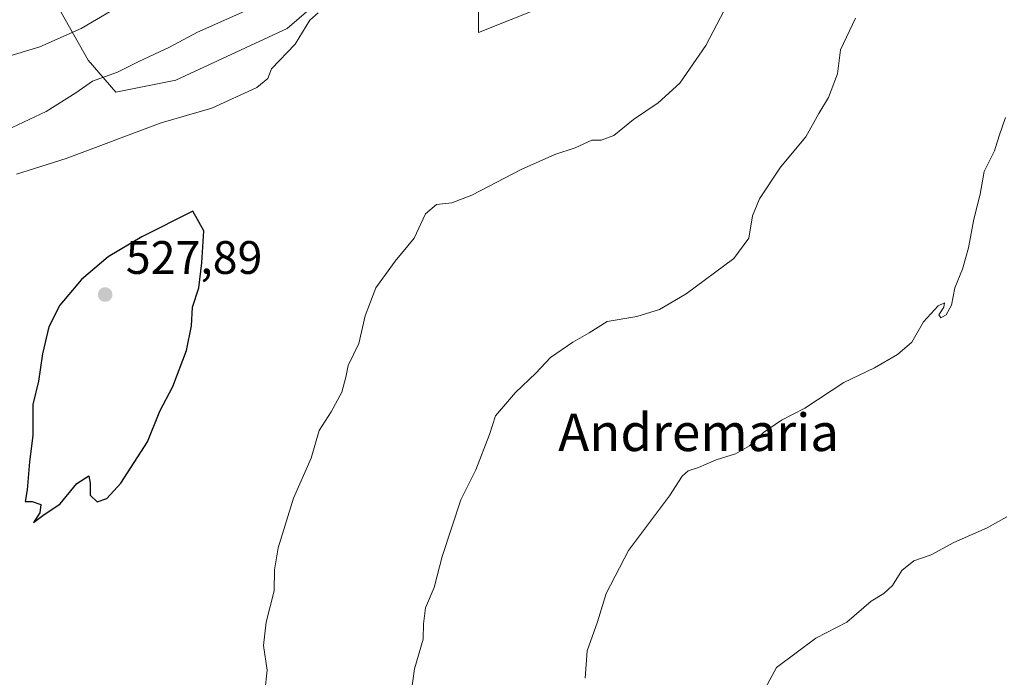
# Model space of a CAD drawing. Units: metres. Extents: x 583543 to 586982, y 4731245 to 4733606.
# Drawn here: x 586461 to 586671, y 4732313 to 4732454 of the extents above; entities that cross this region are included whole.
import ezdxf
from ezdxf.enums import TextEntityAlignment as Align

# ---------------------------------------------------------------- set-up
doc = ezdxf.new("R2010")
doc.units = ezdxf.units.M
doc.header["$MEASUREMENT"] = 0
for name, color, linetype, lineweight in [('Cultivos herbáceos CxS', 92, 'Continuous', 0), ('Cultivos leñosos CxS', 92, 'Continuous', 0), ('Curva de nivel maestra', 30, 'Continuous', 30), ('Curva de nivel normal', 30, 'Continuous', 0), ('Punto de cota en terreno', 7, 'Continuous', 0), ('Rótulo de punto de cota en terreno', 7, 'Continuous', 0), ('Suelo desnudo CxS', 253, 'Continuous', 0), ('Texto cartográfico', 7, 'Continuous', 0)]:
    doc.layers.add(name, color=color, linetype=linetype, lineweight=lineweight)
doc.styles.add('Style-Arial', font='txt')

# ---------------------------------------------------------------- blocks, each defined once
blk = doc.blocks.new('*U13')
at = {"layer": 'Cultivos herbáceos CxS', "color": 92, "linetype": 'Continuous', "lineweight": 0}
for points in [[(586456.6250999998, 4732478.172499999, 501.1049000000058), (586475.3448999999, 4732444.9879, 511.4078000000009), (586481.2999, 4732438.1809, 515.6487999999954), (586494.0630999999, 4732440.733300001, 517.0498999999982), (586517.8879000006, 4732451.794299999, 516.6362999999983), (586530.6514999997, 4732462.855699999, 516.5858000000007)], [(586558.7301000003, 4732462.8551, 522.6380999999965), (586558.7307000002, 4732450.942299999, 522.3559999999999), (586580.0016999999, 4732459.451300001, 524.1395000000048)]]:
    blk.add_polyline3d(points, dxfattribs=at)
blk = doc.blocks.new('5PATER')
at = {"layer": 'Suelo desnudo CxS', "linetype": 'Continuous', "lineweight": 0}
h = blk.add_hatch(color=51, dxfattribs=at)
edge = h.paths.add_edge_path()
edge.add_ellipse((0, 0), major_axis=(-0.1095731443231308, -0.1110710700762829), ratio=0.9994222409660322, start_angle=0, end_angle=360)

msp = doc.modelspace()

# ---------------------------------------------------------------- linework, layer by layer
at = {"layer": 'Cultivos herbáceos CxS', "color": 92, "linetype": 'Continuous', "lineweight": 0}
for points in [[(586456.6250999998, 4732478.172499999, 501.1049000000058), (586475.3448999999, 4732444.9879, 511.4078000000009), (586481.2999, 4732438.1809, 515.6487999999954), (586494.0630999999, 4732440.733300001, 517.0498999999982), (586517.8879000006, 4732451.794299999, 516.6362999999983), (586530.6514999997, 4732462.855699999, 516.5858000000007)], [(586558.7301000003, 4732462.8551, 522.6380999999965), (586558.7307000002, 4732450.942299999, 522.3559999999999), (586580.0016999999, 4732459.451300001, 524.1395000000048)]]:
    msp.add_polyline3d(points, dxfattribs=at)
at = {"layer": 'Cultivos leñosos CxS', "color": 92, "linetype": 'Continuous', "lineweight": 0}
for points in [[(586530.6514999997, 4732462.855699999, 516.5858000000007), (586517.8879000006, 4732451.794299999, 516.6362999999983), (586494.0630999999, 4732440.733300001, 517.0498999999982), (586481.2999, 4732438.1809, 515.6487999999954), (586475.3448999999, 4732444.9879, 511.4078000000009), (586456.6250999998, 4732478.172499999, 501.1049000000058)], [(586456.6250999998, 4732478.172499999, 501.1049000000058), (586475.3448999999, 4732444.9879, 511.4078000000009), (586481.2999, 4732438.1809, 515.6487999999954), (586494.0630999999, 4732440.733300001, 517.0498999999982), (586517.8879000006, 4732451.794299999, 516.6362999999983), (586530.6514999997, 4732462.855699999, 516.5858000000007)], [(586580.0016999999, 4732459.451300001, 524.1395000000048), (586558.7307000002, 4732450.942299999, 522.3559999999999), (586558.7301000003, 4732462.8551, 522.6380999999965)], [(586558.7301000003, 4732462.8551, 522.6380999999965), (586558.7307000002, 4732450.942299999, 522.3559999999999), (586580.0016999999, 4732459.451300001, 524.1395000000048)]]:
    msp.add_polyline3d(points, dxfattribs=at)
at = {"layer": 'Curva de nivel maestra', "color": 30, "linetype": 'Continuous', "lineweight": 30, "elevation": 525, "flags": 128}
msp.add_lwpolyline([(586463.6699999999, 4732346.3201), (586465.7199999997, 4732347.880100001), (586469.3899999997, 4732350.360099999), (586472.9800000004, 4732354.6601), (586475.4800000004, 4732356.280099999), (586475.8200000003, 4732354.780099999), (586475.7999999998, 4732352.170100001), (586477.3099999996, 4732350.7501), (586479.3700000001, 4732351.470100001), (586482.3499999996, 4732354.7401), (586488.0599999996, 4732363.5601), (586490.6799999997, 4732370.110099999), (586493.4699999997, 4732375.350099999), (586496.4000000004, 4732383.090100001), (586497.4100000003, 4732388.3201), (586497.6600000003, 4732392.3301), (586498.9900000002, 4732396.4101), (586499.6299999999, 4732401.770099999), (586500.0800000001, 4732408.590100001), (586497.7199999997, 4732412.770099999), (586486.8600000005, 4732407.350099999), (586479.6699999999, 4732403.040100001), (586473.9600000001, 4732398.210100001), (586469.29, 4732392.770099999), (586466.9800000004, 4732388.100099999), (586465.5899999999, 4732382.380100001), (586464.7999999998, 4732376.520099999), (586463.54, 4732371.520099999), (586463.54, 4732364.940099999), (586462.8600000005, 4732359.3101), (586462.3700000001, 4732353.3201), (586461.9000000004, 4732350.850099999), (586463.4299999997, 4732350.8301), (586465.2300000004, 4732350.200099999), (586465.0499999998, 4732348.440099999), (586463.6699999999, 4732346.3201)], dxfattribs=at)
at = {"layer": 'Curva de nivel normal', "color": 30, "linetype": 'Continuous', "lineweight": 0, "flags": 128}
for points, elevation in [([(586486.9600000001, 4732459.5101), (586473.8899999997, 4732451.7601), (586465.0599999996, 4732447.9001), (586457.2999999998, 4732445.550100001)], 510), ([(586509.4600000001, 4732455.790100001), (586498.7199999997, 4732451.020099999), (586492.7199999997, 4732447.8101), (586486.1900000004, 4732444.7301), (586481.6299999999, 4732442.4801), (586476.3099999996, 4732440.540100001), (586472.75, 4732438.020099999), (586466.3899999997, 4732434.040100001), (586456.7199999997, 4732429.530099999)], 515), ([(586513.0899999999, 4732310.2501), (586513.5800000001, 4732314.8101), (586512.7800000003, 4732320.110099999), (586513.3899999997, 4732325.110099999), (586515.0899999999, 4732331.770099999), (586515.1600000003, 4732336.2401), (586515.9400000004, 4732340.970100001), (586519.2300000004, 4732351.5701), (586522.9600000001, 4732360.110099999), (586524.6699999999, 4732365.9901), (586527.2599999999, 4732369.970100001), (586529.5, 4732374.190099999), (586530.3799999999, 4732377.380100001), (586530.8600000005, 4732379.880100001), (586533.1399999997, 4732384.5801), (586534.5199999996, 4732390.440099999), (586536.7699999996, 4732396.440099999), (586540.9000000004, 4732402.1501), (586544.9699999997, 4732407.040100001), (586547.3799999999, 4732412.200099999), (586549.7100000001, 4732414.2501), (586553.0499999998, 4732414.5601), (586557.3200000003, 4732416.210100001), (586567.8099999996, 4732421.670100001), (586574.9900000002, 4732424.860099999), (586579.3799999999, 4732426.3101), (586582.9199999999, 4732427.920100001), (586584.8799999999, 4732427.920100001), (586587.6100000005, 4732428.920100001), (586591.7999999998, 4732432.350099999), (586597.0700000003, 4732435.950099999), (586601.7100000001, 4732440.140100001), (586607.2800000003, 4732448.1601), (586611.9600000001, 4732457.1501)], 520), ([(586524.5, 4732455.140100001), (586522.6900000004, 4732453.5701), (586519.5999999996, 4732448.440099999), (586514.4900000002, 4732443.200099999), (586513.7199999997, 4732441.0801), (586511.3799999999, 4732439.170100001), (586501.8099999996, 4732434.800100001), (586490.9299999997, 4732431.640100001), (586470.6500000004, 4732424.030099999), (586460.0700000003, 4732420.670100001)], 520), ([(586544.3499999996, 4732310.030099999), (586545.0800000001, 4732315.110099999), (586546.9100000003, 4732321.440099999), (586546.9500000002, 4732324.700099999), (586547.3600000005, 4732328.140100001), (586549.2699999996, 4732332.4901), (586550.9400000004, 4732339.110099999), (586554.9199999999, 4732351.210100001), (586558.1100000005, 4732357.600099999), (586561.0899999999, 4732365.110099999), (586562.3399999999, 4732369.110099999), (586566.6100000005, 4732374.090100001), (586570.9400000004, 4732378.210100001), (586574.0499999998, 4732381.5701), (586578.8600000005, 4732384.850099999), (586582.3200000003, 4732386.8101), (586586.1500000004, 4732389.280099999), (586592.5199999996, 4732390.350099999), (586597.3300000001, 4732391.8301), (586603.0499999998, 4732395.1601), (586613.2300000004, 4732402.6601), (586616.4000000004, 4732407.020099999), (586617.1799999997, 4732411.770099999), (586618.7199999997, 4732415.440099999), (586623.1699999999, 4732422.1801), (586628.6299999999, 4732428.670100001), (586631.3799999999, 4732433.640100001), (586633.4699999997, 4732437.0601), (586635.3399999999, 4732442.110099999), (586636.0300000003, 4732447.2401), (586639.1900000004, 4732453.970100001)], 515), ([(586581.4900000002, 4732313.110099999), (586581.9000000004, 4732318.950099999), (586584.0899999999, 4732325.170100001), (586586, 4732331.210100001), (586590.7400000002, 4732340.360099999), (586599.5, 4732352.050100001), (586602.2000000002, 4732356.2401), (586603.5, 4732357.380100001), (586605.7100000001, 4732358.0801), (586609.4600000001, 4732359.7601), (586613.5499999998, 4732361.020099999), (586616.54, 4732362.710100001), (586619.5700000003, 4732365.530099999), (586623.3799999999, 4732368.1801), (586628.3799999999, 4732370.7301), (586636.7100000001, 4732376.210100001), (586643.25, 4732379.370100001), (586648.2000000002, 4732382.210100001), (586651.25, 4732384.870100001), (586653.7100000001, 4732389.170100001), (586656.8799999999, 4732392.600099999), (586658.2300000004, 4732393.2501), (586658.0999999996, 4732392.280099999), (586657.0199999996, 4732390.670100001), (586657.4299999997, 4732390.020099999), (586658.5499999998, 4732390.670100001), (586659.7100000001, 4732392.770099999), (586660.4400000004, 4732396.440099999), (586662.0599999996, 4732400.440099999), (586663.3499999996, 4732404.940099999), (586664.4800000004, 4732411.090100001), (586665.7999999998, 4732416.4101), (586666.7100000001, 4732421.2601), (586668.8899999997, 4732425.700099999), (586669.8499999996, 4732428.860099999), (586671.2400000002, 4732432.8101)], 510), ([(586617.5899999999, 4732306.5601), (586622.3399999999, 4732315.370100001), (586630.7199999997, 4732321.6801), (586637.3799999999, 4732325.110099999), (586642.5800000001, 4732329.540100001), (586645.2800000003, 4732331.170100001), (586647.0899999999, 4732332.870100001), (586649.1100000005, 4732336.090100001), (586651.6600000003, 4732338.1601), (586655.3799999999, 4732339.4801), (586660.2100000001, 4732342.0801), (586667.3499999996, 4732345.210100001), (586671.54, 4732347.590100001)], 505)]:
    msp.add_lwpolyline(points, dxfattribs=dict(at, elevation=elevation))

# ---------------------------------------------------------------- block references
at = {"layer": 'Cultivos herbáceos CxS', "color": 92, "linetype": 'Continuous', "lineweight": 0}
msp.add_blockref('*U13', (0, 0), dxfattribs=at)
at = {"layer": 'Punto de cota en terreno', "color": 7, "linetype": 'Continuous', "lineweight": 0, "xscale": 10, "yscale": 10, "zscale": 10}
msp.add_blockref('5PATER', (586479, 4732395, 527.8899999999994), dxfattribs=at)

# ---------------------------------------------------------------- texts
at = {"layer": 'Rótulo de punto de cota en terreno', "color": 7, "linetype": 'Continuous', "lineweight": 0, "style": 'Style-Arial'}
msp.add_text('527,89', height=7.000000000000002, dxfattribs=at).set_placement((586483.4096999997, 4732399.409700001))
at = {"layer": 'Texto cartográfico', "color": 7, "linetype": 'Continuous', "lineweight": 0, "style": 'Style-Arial'}
msp.add_text('Andremaria', height=8, dxfattribs=at).set_placement((586605.7050487808, 4732365.600149999), align=Align.MIDDLE_CENTER)

doc.saveas('drawing.dxf')
